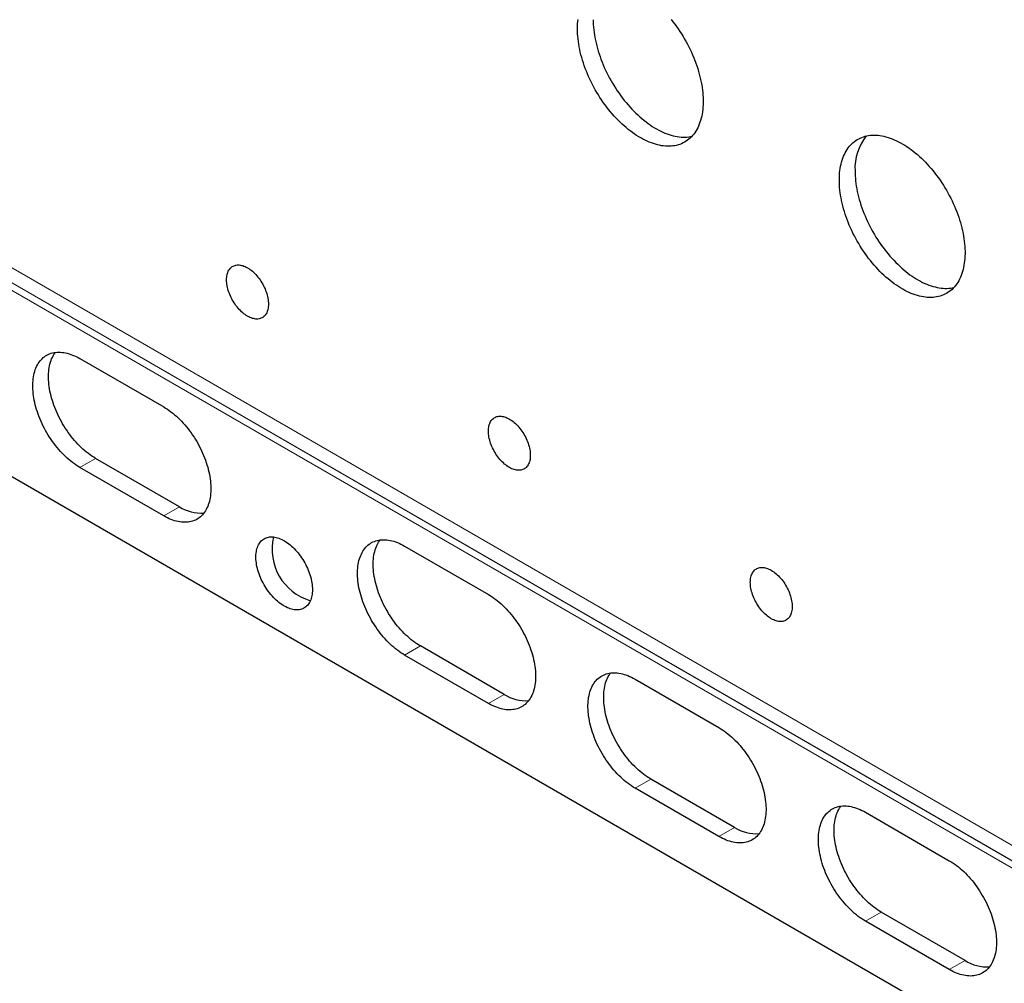
# Model space of a CAD drawing. Units: millimetres. Extents: x 8 to 821, y 8 to 565.
# Drawn here: x 327 to 393, y 151 to 217 of the extents above; entities that cross this region are included whole.
import ezdxf

# ---------------------------------------------------------------- set-up
doc = ezdxf.new("R2010")
doc.units = ezdxf.units.MM

msp = doc.modelspace()

# ---------------------------------------------------------------- linework, layer by layer
at = {"color": 252, "linetype": 'Continuous', "lineweight": 0}
for p, q in [((222.748, 259.554), (631.456, 23.612)), ((223.37, 258.18), (632.077, 22.238)), ((633.62, 21.347), (224.913, 257.289)), ((633.931, 20.661), (225.223, 256.602)), ((331.996, 186.897), (330.936, 186.285)), ((337.653, 183.631), (336.593, 183.019)), ((353.917, 174.243), (352.856, 173.63)), ((359.573, 170.977), (358.513, 170.365)), ((369.473, 165.262), (368.412, 164.65)), ((375.13, 161.997), (374.069, 161.384)), ((385.029, 156.282), (383.969, 155.67)), ((390.686, 153.016), (389.626, 152.404))]:
    msp.add_line(p, q, dxfattribs=at)
at = {"color": 7, "linetype": 'Continuous', "lineweight": 30}
for p, q in [((225.223, 244.045), (633.931, 8.103)), ((330.936, 193.634), (336.593, 190.368)), ((337.653, 183.631), (331.996, 186.897)), ((336.593, 183.019), (330.936, 186.285)), ((352.856, 180.979), (358.513, 177.714)), ((359.573, 170.977), (353.917, 174.243)), ((358.513, 170.365), (352.856, 173.63)), ((368.412, 171.999), (374.069, 168.733)), ((375.13, 161.997), (369.473, 165.262)), ((374.069, 161.384), (368.412, 164.65)), ((383.969, 163.018), (389.626, 159.753)), ((390.686, 153.016), (385.029, 156.282)), ((389.626, 152.404), (383.969, 155.67))]:
    msp.add_line(p, q, dxfattribs=at)
at = {"color": 7, "linetype": 'Continuous', "lineweight": 30, "flags": 128}
for points in [[(364.523, 215.888), (364.526, 216.051), (364.533, 216.211), (364.545, 216.369), (364.561, 216.522)], [(370.846, 216.508), (370.969, 216.354), (371.09, 216.197), (371.207, 216.036), (371.323, 215.873), (371.435, 215.706), (371.544, 215.538), (371.65, 215.366), (371.753, 215.193), (371.853, 215.018), (371.949, 214.841), (372.041, 214.662), (372.13, 214.482), (372.215, 214.301), (372.296, 214.119), (372.373, 213.936), (372.446, 213.752), (372.515, 213.568), (372.579, 213.384), (372.64, 213.2), (372.696, 213.016), (372.747, 212.833), (372.794, 212.651), (372.837, 212.469), (372.875, 212.289), (372.908, 212.109), (372.936, 211.932), (372.96, 211.755), (372.979, 211.581), (372.994, 211.409), (373.003, 211.24), (373.008, 211.072), (373.008, 210.908), (373.003, 210.746), (372.994, 210.587), (372.979, 210.432), (372.96, 210.28), (372.936, 210.131), (372.908, 209.986), (372.875, 209.845), (372.837, 209.709), (372.794, 209.576), (372.747, 209.448), (372.696, 209.324), (372.64, 209.205), (372.579, 209.09), (372.515, 208.981), (372.446, 208.877), (372.373, 208.777), (372.296, 208.683), (372.215, 208.595), (372.13, 208.512), (372.041, 208.434), (371.949, 208.362), (371.853, 208.296), (371.753, 208.235), (371.65, 208.181), (371.544, 208.132), (371.435, 208.09), (371.323, 208.053), (371.207, 208.023), (371.09, 207.998), (370.969, 207.98), (370.846, 207.968), (370.721, 207.962), (370.593, 207.962), (370.463, 207.969), (370.332, 207.982), (370.198, 208), (370.063, 208.025), (369.927, 208.056), (369.789, 208.093), (369.65, 208.137), (369.51, 208.186), (369.37, 208.241), (369.228, 208.302), (369.086, 208.369), (368.944, 208.441), (368.802, 208.519), (368.659, 208.603), (368.517, 208.692), (368.374, 208.786), (368.233, 208.886), (368.092, 208.991), (367.951, 209.101), (367.812, 209.216), (367.674, 209.335), (367.536, 209.46), (367.401, 209.588), (367.267, 209.721), (367.134, 209.858), (367.003, 210), (366.875, 210.145), (366.748, 210.294), (366.624, 210.446), (366.502, 210.602), (366.383, 210.761), (366.266, 210.923), (366.153, 211.088), (366.042, 211.255), (365.934, 211.425), (365.83, 211.598), (365.728, 211.772), (365.631, 211.948), (365.536, 212.126), (365.446, 212.306), (365.359, 212.486), (365.276, 212.668), (365.197, 212.851), (365.122, 213.034), (365.051, 213.218), (364.984, 213.401), (364.922, 213.586), (364.863, 213.769), (364.81, 213.953), (364.76, 214.136), (364.716, 214.318), (364.676, 214.499), (364.64, 214.679), (364.609, 214.857), (364.583, 215.034), (364.561, 215.209), (364.545, 215.383), (364.533, 215.554), (364.526, 215.722), (364.523, 215.888)], [(365.584, 216.5), (365.586, 216.334), (365.593, 216.166), (365.605, 215.995), (365.622, 215.822), (365.644, 215.647), (365.67, 215.47), (365.701, 215.291), (365.736, 215.111), (365.776, 214.93), (365.821, 214.748), (365.87, 214.565), (365.924, 214.382), (365.982, 214.198), (366.045, 214.014), (366.111, 213.83), (366.182, 213.646), (366.257, 213.463), (366.336, 213.28), (366.419, 213.098), (366.506, 212.918), (366.597, 212.738), (366.691, 212.561), (366.789, 212.384), (366.89, 212.21), (366.995, 212.038), (367.102, 211.868), (367.213, 211.7), (367.327, 211.535), (367.444, 211.373), (367.563, 211.214), (367.685, 211.059), (367.809, 210.906), (367.935, 210.757), (368.064, 210.612), (368.195, 210.471), (368.327, 210.334), (368.461, 210.201), (368.597, 210.072), (368.734, 209.948), (368.873, 209.828), (369.012, 209.713), (369.152, 209.603), (369.293, 209.499), (369.435, 209.399), (369.577, 209.304), (369.72, 209.215), (369.862, 209.131), (370.005, 209.053), (370.147, 208.981), (370.289, 208.914), (370.43, 208.853), (370.571, 208.798), (370.711, 208.749), (370.85, 208.706), (370.988, 208.669), (371.124, 208.638), (371.259, 208.613), (371.392, 208.594), (371.524, 208.581), (371.654, 208.575), (371.781, 208.574), (371.907, 208.58), (372.03, 208.592), (372.15, 208.611), (372.249, 208.631)], [(382.201, 205.683), (382.203, 205.846), (382.21, 206.006), (382.222, 206.164), (382.239, 206.317), (382.261, 206.468), (382.287, 206.614), (382.318, 206.757), (382.353, 206.896), (382.393, 207.031), (382.438, 207.161), (382.487, 207.287), (382.541, 207.409), (382.599, 207.526), (382.662, 207.637), (382.728, 207.744), (382.799, 207.846), (382.874, 207.943), (382.953, 208.034), (383.036, 208.12), (383.123, 208.2), (383.214, 208.275), (383.308, 208.344), (383.406, 208.408), (383.507, 208.465), (383.612, 208.517), (383.719, 208.562), (383.83, 208.602), (383.944, 208.635), (384.061, 208.663), (384.18, 208.684), (384.302, 208.699), (384.426, 208.708), (384.552, 208.711), (384.681, 208.708), (384.812, 208.698), (384.944, 208.682), (385.078, 208.66), (385.214, 208.632), (385.351, 208.598), (385.49, 208.558), (385.629, 208.512), (385.769, 208.46), (385.91, 208.402), (386.052, 208.338), (386.194, 208.268), (386.337, 208.193), (386.479, 208.112), (386.622, 208.026), (386.764, 207.934), (386.906, 207.837), (387.047, 207.735), (387.188, 207.627), (387.328, 207.515), (387.467, 207.398), (387.605, 207.276), (387.741, 207.149), (387.876, 207.018), (388.009, 206.883), (388.141, 206.744), (388.271, 206.601), (388.398, 206.454), (388.524, 206.303), (388.647, 206.149), (388.767, 205.991), (388.885, 205.831), (389, 205.667), (389.113, 205.501), (389.222, 205.332), (389.328, 205.161), (389.431, 204.988), (389.53, 204.813), (389.626, 204.636), (389.719, 204.457), (389.808, 204.277), (389.893, 204.096), (389.974, 203.913), (390.051, 203.73), (390.124, 203.547), (390.193, 203.363), (390.257, 203.179), (390.317, 202.995), (390.373, 202.811), (390.425, 202.628), (390.472, 202.446), (390.514, 202.264), (390.552, 202.083), (390.585, 201.904), (390.614, 201.726), (390.638, 201.55), (390.657, 201.376), (390.671, 201.204), (390.681, 201.034), (390.686, 200.867), (390.686, 200.703), (390.681, 200.541), (390.671, 200.382), (390.657, 200.227), (390.638, 200.074), (390.614, 199.926), (390.585, 199.781), (390.552, 199.64), (390.514, 199.503), (390.472, 199.371), (390.425, 199.243), (390.373, 199.119), (390.317, 199), (390.257, 198.885), (390.193, 198.776), (390.124, 198.671), (390.051, 198.572), (389.974, 198.478), (389.893, 198.39), (389.808, 198.306), (389.719, 198.229), (389.626, 198.157), (389.53, 198.091), (389.431, 198.03), (389.328, 197.976), (389.222, 197.927), (389.113, 197.885), (389, 197.848), (388.885, 197.818), (388.767, 197.793), (388.647, 197.775), (388.524, 197.763), (388.398, 197.757), (388.271, 197.757), (388.141, 197.764), (388.009, 197.776), (387.876, 197.795), (387.741, 197.82), (387.605, 197.851), (387.467, 197.888), (387.328, 197.932), (387.188, 197.981), (387.047, 198.036), (386.906, 198.097), (386.764, 198.163), (386.622, 198.236), (386.479, 198.314), (386.337, 198.398), (386.194, 198.487), (386.052, 198.581), (385.91, 198.681), (385.769, 198.786), (385.629, 198.896), (385.49, 199.011), (385.351, 199.13), (385.214, 199.254), (385.078, 199.383), (384.944, 199.516), (384.812, 199.653), (384.681, 199.795), (384.552, 199.94), (384.426, 200.089), (384.302, 200.241), (384.18, 200.397), (384.061, 200.556), (383.944, 200.718), (383.83, 200.883), (383.719, 201.05), (383.612, 201.22), (383.507, 201.393), (383.406, 201.567), (383.308, 201.743), (383.214, 201.921), (383.123, 202.1), (383.036, 202.281), (382.953, 202.463), (382.874, 202.645), (382.799, 202.829), (382.728, 203.012), (382.662, 203.196), (382.599, 203.38), (382.541, 203.564), (382.487, 203.748), (382.438, 203.931), (382.393, 204.113), (382.353, 204.294), (382.318, 204.474), (382.287, 204.652), (382.261, 204.829), (382.239, 205.004), (382.222, 205.178), (382.21, 205.348), (382.203, 205.517), (382.201, 205.683)], [(383.262, 206.295), (383.264, 206.129), (383.271, 205.961), (383.283, 205.79), (383.3, 205.617), (383.321, 205.442), (383.347, 205.265), (383.378, 205.086), (383.414, 204.906), (383.454, 204.725), (383.499, 204.543), (383.548, 204.36), (383.602, 204.177), (383.66, 203.993), (383.722, 203.809), (383.789, 203.625), (383.86, 203.441), (383.935, 203.258), (384.014, 203.075), (384.097, 202.893), (384.184, 202.713), (384.275, 202.533), (384.369, 202.355), (384.467, 202.179), (384.568, 202.005), (384.672, 201.833), (384.78, 201.663), (384.891, 201.495), (385.005, 201.33), (385.121, 201.168), (385.241, 201.009), (385.362, 200.853), (385.487, 200.701), (385.613, 200.552), (385.742, 200.407), (385.872, 200.266), (386.005, 200.128), (386.139, 199.995), (386.275, 199.867), (386.412, 199.743), (386.55, 199.623), (386.69, 199.508), (386.83, 199.398), (386.971, 199.293), (387.113, 199.194), (387.255, 199.099), (387.397, 199.01), (387.54, 198.926), (387.682, 198.848), (387.825, 198.776), (387.967, 198.709), (388.108, 198.648), (388.249, 198.593), (388.389, 198.544), (388.528, 198.501), (388.665, 198.464), (388.802, 198.432), (388.937, 198.408), (389.07, 198.389), (389.202, 198.376), (389.331, 198.37), (389.459, 198.369), (389.584, 198.375), (389.707, 198.387), (389.828, 198.405), (389.926, 198.425)], [(343.664, 197.31), (343.661, 197.216), (343.654, 197.126), (343.642, 197.039), (343.625, 196.955), (343.604, 196.876), (343.578, 196.8), (343.548, 196.73), (343.513, 196.664), (343.474, 196.603), (343.431, 196.547), (343.384, 196.496), (343.333, 196.451), (343.278, 196.412), (343.22, 196.378), (343.158, 196.35), (343.094, 196.329), (343.026, 196.313), (342.956, 196.304), (342.884, 196.3), (342.81, 196.303), (342.733, 196.312), (342.655, 196.328), (342.576, 196.349), (342.495, 196.376), (342.414, 196.409), (342.332, 196.448), (342.249, 196.493), (342.167, 196.543), (342.085, 196.599), (342.004, 196.66), (341.923, 196.725), (341.844, 196.796), (341.766, 196.871), (341.689, 196.95), (341.615, 197.033), (341.542, 197.12), (341.472, 197.21), (341.405, 197.304), (341.34, 197.4), (341.279, 197.499), (341.221, 197.599), (341.166, 197.702), (341.115, 197.806), (341.068, 197.911), (341.025, 198.017), (340.986, 198.123), (340.951, 198.229), (340.92, 198.335), (340.895, 198.44), (340.873, 198.544), (340.857, 198.647), (340.845, 198.747), (340.838, 198.846), (340.835, 198.943), (340.838, 199.036), (340.845, 199.127), (340.857, 199.214), (340.873, 199.297), (340.895, 199.377), (340.92, 199.452), (340.951, 199.523), (340.986, 199.589), (341.025, 199.65), (341.068, 199.706), (341.115, 199.756), (341.166, 199.801), (341.221, 199.841), (341.279, 199.874), (341.34, 199.902), (341.405, 199.924), (341.472, 199.939), (341.542, 199.949), (341.615, 199.952), (341.689, 199.949), (341.766, 199.94), (341.844, 199.925), (341.923, 199.904), (342.004, 199.876), (342.085, 199.843), (342.167, 199.804), (342.249, 199.759), (342.332, 199.709), (342.414, 199.653), (342.495, 199.593), (342.576, 199.527), (342.655, 199.457), (342.733, 199.382), (342.81, 199.302), (342.884, 199.219), (342.956, 199.132), (343.026, 199.042), (343.094, 198.949), (343.158, 198.852), (343.22, 198.754), (343.278, 198.653), (343.333, 198.551), (343.384, 198.447), (343.431, 198.341), (343.474, 198.236), (343.513, 198.13), (343.548, 198.023), (343.578, 197.918), (343.604, 197.812), (343.625, 197.708), (343.642, 197.606), (343.654, 197.505), (343.661, 197.406), (343.664, 197.31)], [(330.936, 186.285), (330.812, 186.359), (330.689, 186.438), (330.566, 186.523), (330.444, 186.613), (330.322, 186.708), (330.202, 186.807), (330.082, 186.912), (329.964, 187.021), (329.847, 187.135), (329.732, 187.252), (329.619, 187.374), (329.508, 187.5), (329.398, 187.63), (329.292, 187.762), (329.187, 187.899), (329.085, 188.038), (328.986, 188.18), (328.89, 188.325), (328.797, 188.473), (328.708, 188.622), (328.621, 188.774), (328.538, 188.927), (328.459, 189.082), (328.383, 189.238), (328.312, 189.396), (328.244, 189.554), (328.18, 189.713), (328.12, 189.872), (328.065, 190.031), (328.014, 190.191), (327.967, 190.349), (327.925, 190.508), (327.887, 190.665), (327.854, 190.822), (327.826, 190.977), (327.802, 191.13), (327.783, 191.282), (327.769, 191.432), (327.759, 191.579), (327.754, 191.725), (327.754, 191.867), (327.759, 192.007), (327.769, 192.143), (327.783, 192.277), (327.802, 192.406), (327.826, 192.532), (327.854, 192.655), (327.887, 192.773), (327.925, 192.887), (327.967, 192.996), (328.014, 193.101), (328.065, 193.202), (328.12, 193.297), (328.18, 193.387), (328.244, 193.472), (328.312, 193.552), (328.383, 193.627), (328.459, 193.696), (328.538, 193.759), (328.621, 193.817), (328.708, 193.869), (328.797, 193.915), (328.89, 193.955), (328.986, 193.989), (329.085, 194.017), (329.187, 194.039), (329.292, 194.054), (329.398, 194.064), (329.508, 194.067), (329.619, 194.064), (329.732, 194.055), (329.847, 194.04), (329.964, 194.019), (330.082, 193.992), (330.202, 193.958), (330.322, 193.919), (330.444, 193.873), (330.566, 193.822), (330.689, 193.765), (330.812, 193.702), (330.936, 193.634)], [(331.996, 186.897), (331.873, 186.971), (331.75, 187.051), (331.627, 187.135), (331.505, 187.225), (331.383, 187.32), (331.263, 187.42), (331.143, 187.524), (331.025, 187.633), (330.908, 187.747), (330.793, 187.865), (330.68, 187.987), (330.568, 188.112), (330.459, 188.242), (330.352, 188.375), (330.248, 188.511), (330.146, 188.65), (330.047, 188.793), (329.951, 188.938), (329.858, 189.085), (329.768, 189.235), (329.682, 189.386), (329.599, 189.54), (329.52, 189.695), (329.444, 189.851), (329.372, 190.008), (329.304, 190.166), (329.241, 190.325), (329.181, 190.484), (329.126, 190.644), (329.075, 190.803), (329.028, 190.962), (328.986, 191.12), (328.948, 191.277), (328.915, 191.434), (328.886, 191.589), (328.863, 191.743), (328.844, 191.894), (328.829, 192.044), (328.82, 192.192), (328.815, 192.337), (328.815, 192.479), (328.82, 192.619), (328.829, 192.756), (328.844, 192.889), (328.863, 193.019), (328.886, 193.145), (328.915, 193.267), (328.948, 193.385), (328.986, 193.499), (329.028, 193.609), (329.075, 193.714), (329.126, 193.814), (329.181, 193.909), (329.241, 194), (329.28, 194.053)], [(336.593, 190.368), (336.716, 190.294), (336.839, 190.215), (336.962, 190.13), (337.084, 190.04), (337.206, 189.945), (337.326, 189.845), (337.446, 189.741), (337.564, 189.632), (337.681, 189.518), (337.796, 189.4), (337.909, 189.279), (338.021, 189.153), (338.13, 189.023), (338.237, 188.89), (338.341, 188.754), (338.443, 188.615), (338.542, 188.473), (338.638, 188.328), (338.731, 188.18), (338.821, 188.031), (338.907, 187.879), (338.99, 187.726), (339.069, 187.571), (339.145, 187.414), (339.217, 187.257), (339.284, 187.099), (339.348, 186.94), (339.408, 186.781), (339.463, 186.622), (339.514, 186.462), (339.561, 186.303), (339.603, 186.145), (339.641, 185.988), (339.674, 185.831), (339.702, 185.676), (339.726, 185.523), (339.745, 185.371), (339.76, 185.221), (339.769, 185.073), (339.774, 184.928), (339.774, 184.786), (339.769, 184.646), (339.76, 184.51), (339.745, 184.376), (339.726, 184.247), (339.702, 184.12), (339.674, 183.998), (339.641, 183.88), (339.603, 183.766), (339.561, 183.657), (339.514, 183.552), (339.463, 183.451), (339.408, 183.356), (339.348, 183.266), (339.284, 183.18), (339.217, 183.1), (339.145, 183.026), (339.069, 182.957), (338.99, 182.894), (338.907, 182.836), (338.821, 182.784), (338.731, 182.738), (338.638, 182.698), (338.542, 182.664), (338.443, 182.636), (338.341, 182.614), (338.237, 182.599), (338.13, 182.589), (338.021, 182.586), (337.909, 182.588), (337.796, 182.597), (337.681, 182.613), (337.564, 182.634), (337.446, 182.661), (337.326, 182.695), (337.206, 182.734), (337.084, 182.779), (336.962, 182.831), (336.839, 182.888), (336.716, 182.951), (336.593, 183.019)], [(361.341, 187.105), (361.339, 187.011), (361.332, 186.921), (361.32, 186.834), (361.303, 186.75), (361.282, 186.671), (361.256, 186.595), (361.226, 186.525), (361.191, 186.459), (361.152, 186.398), (361.109, 186.342), (361.061, 186.291), (361.01, 186.246), (360.956, 186.207), (360.898, 186.173), (360.836, 186.145), (360.772, 186.124), (360.704, 186.108), (360.634, 186.099), (360.562, 186.095), (360.487, 186.098), (360.411, 186.107), (360.333, 186.122), (360.253, 186.144), (360.173, 186.171), (360.091, 186.204), (360.009, 186.243), (359.927, 186.288), (359.845, 186.338), (359.763, 186.394), (359.681, 186.455), (359.601, 186.52), (359.521, 186.591), (359.443, 186.666), (359.367, 186.745), (359.292, 186.828), (359.22, 186.915), (359.15, 187.005), (359.083, 187.099), (359.018, 187.195), (358.957, 187.293), (358.898, 187.394), (358.844, 187.497), (358.793, 187.601), (358.745, 187.706), (358.702, 187.812), (358.663, 187.918), (358.628, 188.024), (358.598, 188.13), (358.572, 188.235), (358.551, 188.339), (358.534, 188.442), (358.522, 188.542), (358.515, 188.641), (358.513, 188.737), (358.515, 188.831), (358.522, 188.922), (358.534, 189.009), (358.551, 189.092), (358.572, 189.172), (358.598, 189.247), (358.628, 189.318), (358.663, 189.384), (358.702, 189.445), (358.745, 189.501), (358.793, 189.551), (358.844, 189.596), (358.898, 189.636), (358.957, 189.669), (359.018, 189.697), (359.083, 189.719), (359.15, 189.734), (359.22, 189.744), (359.292, 189.747), (359.367, 189.744), (359.443, 189.735), (359.521, 189.72), (359.601, 189.698), (359.681, 189.671), (359.763, 189.638), (359.845, 189.599), (359.927, 189.554), (360.009, 189.504), (360.091, 189.448), (360.173, 189.388), (360.253, 189.322), (360.333, 189.251), (360.411, 189.176), (360.487, 189.097), (360.562, 189.014), (360.634, 188.927), (360.704, 188.837), (360.772, 188.743), (360.836, 188.647), (360.898, 188.549), (360.956, 188.448), (361.01, 188.345), (361.061, 188.241), (361.109, 188.136), (361.152, 188.031), (361.191, 187.924), (361.226, 187.818), (361.256, 187.712), (361.282, 187.607), (361.303, 187.503), (361.32, 187.401), (361.332, 187.3), (361.339, 187.201), (361.341, 187.105)], [(346.633, 178.039), (346.631, 177.93), (346.624, 177.824), (346.612, 177.721), (346.595, 177.621), (346.573, 177.526), (346.547, 177.434), (346.516, 177.347), (346.481, 177.264), (346.441, 177.186), (346.397, 177.113), (346.349, 177.046), (346.297, 176.983), (346.24, 176.926), (346.18, 176.875), (346.116, 176.829), (346.049, 176.789), (345.978, 176.755), (345.904, 176.727), (345.827, 176.705), (345.747, 176.689), (345.665, 176.68), (345.58, 176.677), (345.493, 176.68), (345.405, 176.689), (345.314, 176.704), (345.222, 176.726), (345.129, 176.753), (345.035, 176.787), (344.94, 176.826), (344.844, 176.872), (344.748, 176.923), (344.652, 176.98), (344.557, 177.042), (344.461, 177.11), (344.366, 177.182), (344.273, 177.26), (344.18, 177.342), (344.089, 177.429), (343.999, 177.52), (343.911, 177.616), (343.826, 177.715), (343.742, 177.818), (343.661, 177.924), (343.583, 178.033), (343.507, 178.145), (343.435, 178.26), (343.366, 178.376), (343.3, 178.495), (343.238, 178.616), (343.18, 178.737), (343.125, 178.86), (343.075, 178.983), (343.029, 179.107), (342.987, 179.231), (342.949, 179.355), (342.916, 179.478), (342.888, 179.6), (342.864, 179.721), (342.845, 179.841), (342.83, 179.959), (342.82, 180.074), (342.816, 180.188), (342.816, 180.299), (342.82, 180.406), (342.83, 180.511), (342.845, 180.612), (342.864, 180.71), (342.888, 180.803), (342.916, 180.893), (342.949, 180.978), (342.987, 181.058), (343.029, 181.133), (343.075, 181.204), (343.125, 181.269), (343.18, 181.329), (343.238, 181.383), (343.3, 181.432), (343.366, 181.475), (343.435, 181.512), (343.507, 181.543), (343.583, 181.568), (343.661, 181.586), (343.742, 181.599), (343.826, 181.605), (343.911, 181.605), (343.999, 181.599), (344.089, 181.587), (344.18, 181.569), (344.273, 181.544), (344.366, 181.514), (344.461, 181.477), (344.557, 181.434), (344.652, 181.386), (344.748, 181.332), (344.844, 181.272), (344.94, 181.208), (345.035, 181.137), (345.129, 181.062), (345.222, 180.982), (345.314, 180.898), (345.405, 180.808), (345.493, 180.715), (345.58, 180.618), (345.665, 180.517), (345.747, 180.412), (345.827, 180.305), (345.904, 180.194), (345.978, 180.081), (346.049, 179.965), (346.116, 179.847), (346.18, 179.728), (346.24, 179.607), (346.297, 179.484), (346.349, 179.361), (346.397, 179.238), (346.441, 179.114), (346.481, 178.99), (346.516, 178.867), (346.547, 178.744), (346.573, 178.622), (346.595, 178.502), (346.612, 178.383), (346.624, 178.266), (346.631, 178.151), (346.633, 178.039)], [(352.856, 173.63), (352.733, 173.704), (352.609, 173.784), (352.487, 173.869), (352.364, 173.958), (352.243, 174.053), (352.122, 174.153), (352.003, 174.258), (351.884, 174.367), (351.768, 174.48), (351.653, 174.598), (351.539, 174.72), (351.428, 174.846), (351.319, 174.975), (351.212, 175.108), (351.107, 175.244), (351.006, 175.384), (350.907, 175.526), (350.811, 175.671), (350.718, 175.818), (350.628, 175.968), (350.541, 176.12), (350.459, 176.273), (350.379, 176.428), (350.304, 176.584), (350.232, 176.742), (350.164, 176.9), (350.1, 177.059), (350.041, 177.218), (349.985, 177.377), (349.934, 177.536), (349.888, 177.695), (349.845, 177.853), (349.808, 178.011), (349.775, 178.167), (349.746, 178.322), (349.722, 178.476), (349.703, 178.628), (349.689, 178.777), (349.679, 178.925), (349.675, 179.07), (349.675, 179.213), (349.679, 179.352), (349.689, 179.489), (349.703, 179.622), (349.722, 179.752), (349.746, 179.878), (349.775, 180), (349.808, 180.119), (349.845, 180.232), (349.888, 180.342), (349.934, 180.447), (349.985, 180.547), (350.041, 180.643), (350.1, 180.733), (350.164, 180.818), (350.232, 180.898), (350.304, 180.973), (350.379, 181.042), (350.459, 181.105), (350.541, 181.163), (350.628, 181.214), (350.718, 181.26), (350.811, 181.3), (350.907, 181.334), (351.006, 181.362), (351.107, 181.384), (351.212, 181.4), (351.319, 181.41), (351.428, 181.413), (351.539, 181.41), (351.653, 181.401), (351.768, 181.386), (351.884, 181.365), (352.003, 181.337), (352.122, 181.304), (352.243, 181.264), (352.364, 181.219), (352.487, 181.168), (352.609, 181.111), (352.733, 181.048), (352.856, 180.979)], [(353.917, 174.243), (353.793, 174.317), (353.67, 174.396), (353.547, 174.481), (353.425, 174.571), (353.303, 174.666), (353.183, 174.765), (353.063, 174.87), (352.945, 174.979), (352.828, 175.093), (352.713, 175.21), (352.6, 175.332), (352.489, 175.458), (352.379, 175.587), (352.273, 175.72), (352.168, 175.857), (352.066, 175.996), (351.967, 176.138), (351.871, 176.283), (351.778, 176.431), (351.689, 176.58), (351.602, 176.732), (351.519, 176.885), (351.44, 177.04), (351.364, 177.196), (351.293, 177.354), (351.225, 177.512), (351.161, 177.671), (351.101, 177.83), (351.046, 177.989), (350.995, 178.149), (350.948, 178.307), (350.906, 178.466), (350.868, 178.623), (350.835, 178.78), (350.807, 178.935), (350.783, 179.088), (350.764, 179.24), (350.75, 179.39), (350.74, 179.537), (350.735, 179.683), (350.735, 179.825), (350.74, 179.965), (350.75, 180.101), (350.764, 180.235), (350.783, 180.364), (350.807, 180.49), (350.835, 180.613), (350.868, 180.731), (350.906, 180.845), (350.948, 180.954), (350.995, 181.059), (351.046, 181.16), (351.101, 181.255), (351.161, 181.345), (351.2, 181.399)], [(379.019, 176.9), (379.017, 176.806), (379.009, 176.716), (378.997, 176.628), (378.981, 176.545), (378.96, 176.466), (378.934, 176.39), (378.903, 176.32), (378.868, 176.253), (378.829, 176.192), (378.786, 176.136), (378.739, 176.086), (378.688, 176.041), (378.633, 176.001), (378.575, 175.968), (378.514, 175.94), (378.449, 175.919), (378.382, 175.903), (378.312, 175.893), (378.239, 175.89), (378.165, 175.893), (378.088, 175.902), (378.01, 175.917), (377.931, 175.939), (377.85, 175.966), (377.769, 175.999), (377.687, 176.038), (377.605, 176.083), (377.522, 176.133), (377.441, 176.189), (377.359, 176.249), (377.279, 176.315), (377.199, 176.386), (377.121, 176.461), (377.045, 176.54), (376.97, 176.623), (376.898, 176.71), (376.828, 176.8), (376.76, 176.894), (376.696, 176.99), (376.634, 177.088), (376.576, 177.189), (376.521, 177.292), (376.47, 177.396), (376.423, 177.501), (376.38, 177.606), (376.341, 177.713), (376.306, 177.819), (376.276, 177.925), (376.25, 178.03), (376.229, 178.134), (376.212, 178.236), (376.2, 178.337), (376.193, 178.436), (376.19, 178.532), (376.193, 178.626), (376.2, 178.716), (376.212, 178.804), (376.229, 178.887), (376.25, 178.966), (376.276, 179.042), (376.306, 179.112), (376.341, 179.178), (376.38, 179.24), (376.423, 179.295), (376.47, 179.346), (376.521, 179.391), (376.576, 179.431), (376.634, 179.464), (376.696, 179.492), (376.76, 179.513), (376.828, 179.529), (376.898, 179.538), (376.97, 179.542), (377.045, 179.539), (377.121, 179.53), (377.199, 179.515), (377.279, 179.493), (377.359, 179.466), (377.441, 179.433), (377.522, 179.394), (377.605, 179.349), (377.687, 179.299), (377.769, 179.243), (377.85, 179.182), (377.931, 179.117), (378.01, 179.046), (378.088, 178.971), (378.165, 178.892), (378.239, 178.809), (378.312, 178.722), (378.382, 178.632), (378.449, 178.538), (378.514, 178.442), (378.575, 178.344), (378.633, 178.243), (378.688, 178.14), (378.739, 178.036), (378.786, 177.931), (378.829, 177.825), (378.868, 177.719), (378.903, 177.613), (378.934, 177.507), (378.96, 177.402), (378.981, 177.298), (378.997, 177.196), (379.009, 177.095), (379.017, 176.996), (379.019, 176.9)], [(358.513, 177.714), (358.636, 177.64), (358.759, 177.56), (358.882, 177.476), (359.004, 177.386), (359.126, 177.291), (359.247, 177.191), (359.366, 177.087), (359.484, 176.977), (359.601, 176.864), (359.716, 176.746), (359.83, 176.624), (359.941, 176.498), (360.05, 176.369), (360.157, 176.236), (360.261, 176.1), (360.363, 175.96), (360.462, 175.818), (360.558, 175.673), (360.651, 175.526), (360.741, 175.376), (360.827, 175.225), (360.91, 175.071), (360.99, 174.916), (361.065, 174.76), (361.137, 174.603), (361.205, 174.445), (361.268, 174.286), (361.328, 174.127), (361.384, 173.967), (361.435, 173.808), (361.481, 173.649), (361.523, 173.491), (361.561, 173.333), (361.594, 173.177), (361.623, 173.022), (361.646, 172.868), (361.666, 172.717), (361.68, 172.567), (361.689, 172.419), (361.694, 172.274), (361.694, 172.131), (361.689, 171.992), (361.68, 171.855), (361.666, 171.722), (361.646, 171.592), (361.623, 171.466), (361.594, 171.344), (361.561, 171.226), (361.523, 171.112), (361.481, 171.002), (361.435, 170.897), (361.384, 170.797), (361.328, 170.702), (361.268, 170.611), (361.205, 170.526), (361.137, 170.446), (361.065, 170.372), (360.99, 170.303), (360.91, 170.239), (360.827, 170.182), (360.741, 170.13), (360.651, 170.084), (360.558, 170.044), (360.462, 170.01), (360.363, 169.982), (360.261, 169.96), (360.157, 169.944), (360.05, 169.935), (359.941, 169.931), (359.83, 169.934), (359.716, 169.943), (359.601, 169.958), (359.484, 169.979), (359.366, 170.007), (359.247, 170.04), (359.126, 170.08), (359.004, 170.125), (358.882, 170.176), (358.759, 170.234), (358.636, 170.296), (358.513, 170.365)], [(368.412, 164.65), (368.289, 164.724), (368.166, 164.803), (368.043, 164.888), (367.921, 164.978), (367.799, 165.073), (367.679, 165.173), (367.559, 165.277), (367.441, 165.386), (367.324, 165.5), (367.209, 165.618), (367.096, 165.74), (366.984, 165.865), (366.875, 165.995), (366.768, 166.128), (366.664, 166.264), (366.562, 166.403), (366.463, 166.545), (366.367, 166.69), (366.274, 166.838), (366.184, 166.987), (366.098, 167.139), (366.015, 167.292), (365.936, 167.447), (365.86, 167.604), (365.788, 167.761), (365.72, 167.919), (365.657, 168.078), (365.597, 168.237), (365.542, 168.397), (365.491, 168.556), (365.444, 168.715), (365.402, 168.873), (365.364, 169.03), (365.331, 169.187), (365.302, 169.342), (365.279, 169.495), (365.26, 169.647), (365.245, 169.797), (365.236, 169.945), (365.231, 170.09), (365.231, 170.232), (365.236, 170.372), (365.245, 170.508), (365.26, 170.642), (365.279, 170.772), (365.302, 170.898), (365.331, 171.02), (365.364, 171.138), (365.402, 171.252), (365.444, 171.362), (365.491, 171.466), (365.542, 171.567), (365.597, 171.662), (365.657, 171.752), (365.72, 171.838), (365.788, 171.918), (365.86, 171.992), (365.936, 172.061), (366.015, 172.124), (366.098, 172.182), (366.184, 172.234), (366.274, 172.28), (366.367, 172.32), (366.463, 172.354), (366.562, 172.382), (366.664, 172.404), (366.768, 172.42), (366.875, 172.429), (366.984, 172.432), (367.096, 172.43), (367.209, 172.421), (367.324, 172.406), (367.441, 172.384), (367.559, 172.357), (367.679, 172.323), (367.799, 172.284), (367.921, 172.239), (368.043, 172.187), (368.166, 172.13), (368.289, 172.067), (368.412, 171.999)], [(369.473, 165.262), (369.35, 165.336), (369.226, 165.416), (369.104, 165.5), (368.981, 165.59), (368.86, 165.685), (368.739, 165.785), (368.62, 165.89), (368.501, 165.999), (368.385, 166.112), (368.27, 166.23), (368.156, 166.352), (368.045, 166.478), (367.936, 166.607), (367.829, 166.74), (367.724, 166.876), (367.623, 167.016), (367.524, 167.158), (367.428, 167.303), (367.335, 167.45), (367.245, 167.6), (367.158, 167.751), (367.076, 167.905), (366.996, 168.06), (366.921, 168.216), (366.849, 168.373), (366.781, 168.532), (366.717, 168.69), (366.658, 168.85), (366.602, 169.009), (366.551, 169.168), (366.505, 169.327), (366.462, 169.485), (366.425, 169.643), (366.392, 169.799), (366.363, 169.954), (366.339, 170.108), (366.32, 170.26), (366.306, 170.409), (366.296, 170.557), (366.292, 170.702), (366.292, 170.845), (366.296, 170.984), (366.306, 171.121), (366.32, 171.254), (366.339, 171.384), (366.363, 171.51), (366.392, 171.632), (366.425, 171.75), (366.462, 171.864), (366.505, 171.974), (366.551, 172.079), (366.602, 172.179), (366.658, 172.274), (366.717, 172.365), (366.756, 172.418)], [(374.069, 168.733), (374.193, 168.659), (374.316, 168.58), (374.439, 168.495), (374.561, 168.405), (374.682, 168.31), (374.803, 168.211), (374.922, 168.106), (375.041, 167.997), (375.157, 167.883), (375.273, 167.766), (375.386, 167.644), (375.497, 167.518), (375.606, 167.389), (375.713, 167.256), (375.818, 167.119), (375.919, 166.98), (376.018, 166.838), (376.115, 166.693), (376.207, 166.545), (376.297, 166.396), (376.384, 166.244), (376.467, 166.091), (376.546, 165.936), (376.622, 165.78), (376.693, 165.622), (376.761, 165.464), (376.825, 165.305), (376.884, 165.146), (376.94, 164.987), (376.991, 164.827), (377.038, 164.669), (377.08, 164.51), (377.117, 164.353), (377.151, 164.197), (377.179, 164.041), (377.203, 163.888), (377.222, 163.736), (377.236, 163.586), (377.246, 163.439), (377.251, 163.293), (377.251, 163.151), (377.246, 163.011), (377.236, 162.875), (377.222, 162.742), (377.203, 162.612), (377.179, 162.486), (377.151, 162.363), (377.117, 162.245), (377.08, 162.131), (377.038, 162.022), (376.991, 161.917), (376.94, 161.817), (376.884, 161.721), (376.825, 161.631), (376.761, 161.546), (376.693, 161.466), (376.622, 161.391), (376.546, 161.322), (376.467, 161.259), (376.384, 161.201), (376.297, 161.149), (376.207, 161.103), (376.115, 161.063), (376.018, 161.029), (375.919, 161.001), (375.818, 160.979), (375.713, 160.964), (375.606, 160.954), (375.497, 160.951), (375.386, 160.954), (375.273, 160.963), (375.157, 160.978), (375.041, 160.999), (374.922, 161.026), (374.803, 161.06), (374.682, 161.099), (374.561, 161.145), (374.439, 161.196), (374.316, 161.253), (374.193, 161.316), (374.069, 161.384)], [(383.969, 155.67), (383.845, 155.744), (383.722, 155.823), (383.599, 155.908), (383.477, 155.997), (383.355, 156.092), (383.235, 156.192), (383.115, 156.297), (382.997, 156.406), (382.88, 156.519), (382.765, 156.637), (382.652, 156.759), (382.541, 156.885), (382.431, 157.014), (382.325, 157.147), (382.22, 157.283), (382.118, 157.423), (382.019, 157.565), (381.923, 157.71), (381.83, 157.857), (381.741, 158.007), (381.654, 158.159), (381.571, 158.312), (381.492, 158.467), (381.416, 158.623), (381.345, 158.781), (381.277, 158.939), (381.213, 159.098), (381.153, 159.257), (381.098, 159.416), (381.047, 159.575), (381, 159.734), (380.958, 159.892), (380.92, 160.05), (380.887, 160.206), (380.859, 160.361), (380.835, 160.515), (380.816, 160.667), (380.802, 160.817), (380.792, 160.964), (380.787, 161.109), (380.787, 161.252), (380.792, 161.391), (380.802, 161.528), (380.816, 161.661), (380.835, 161.791), (380.859, 161.917), (380.887, 162.039), (380.92, 162.158), (380.958, 162.271), (381, 162.381), (381.047, 162.486), (381.098, 162.586), (381.153, 162.682), (381.213, 162.772), (381.277, 162.857), (381.345, 162.937), (381.416, 163.012), (381.492, 163.081), (381.571, 163.144), (381.654, 163.202), (381.741, 163.253), (381.83, 163.299), (381.923, 163.339), (382.019, 163.373), (382.118, 163.401), (382.22, 163.423), (382.325, 163.439), (382.431, 163.449), (382.541, 163.452), (382.652, 163.449), (382.765, 163.44), (382.88, 163.425), (382.997, 163.404), (383.115, 163.376), (383.235, 163.343), (383.355, 163.304), (383.477, 163.258), (383.599, 163.207), (383.722, 163.15), (383.845, 163.087), (383.969, 163.018)], [(385.029, 156.282), (384.906, 156.356), (384.783, 156.435), (384.66, 156.52), (384.538, 156.61), (384.416, 156.705), (384.296, 156.804), (384.176, 156.909), (384.058, 157.018), (383.941, 157.132), (383.826, 157.249), (383.713, 157.371), (383.601, 157.497), (383.492, 157.627), (383.385, 157.759), (383.281, 157.896), (383.179, 158.035), (383.08, 158.177), (382.984, 158.322), (382.891, 158.47), (382.801, 158.619), (382.715, 158.771), (382.632, 158.924), (382.553, 159.079), (382.477, 159.235), (382.405, 159.393), (382.337, 159.551), (382.274, 159.71), (382.214, 159.869), (382.159, 160.028), (382.108, 160.188), (382.061, 160.346), (382.019, 160.505), (381.981, 160.662), (381.948, 160.819), (381.919, 160.974), (381.896, 161.127), (381.877, 161.279), (381.862, 161.429), (381.853, 161.576), (381.848, 161.722), (381.848, 161.864), (381.853, 162.004), (381.862, 162.14), (381.877, 162.274), (381.896, 162.403), (381.919, 162.529), (381.948, 162.652), (381.981, 162.77), (382.019, 162.884), (382.061, 162.993), (382.108, 163.098), (382.159, 163.199), (382.214, 163.294), (382.274, 163.384), (382.313, 163.438)], [(389.626, 159.753), (389.749, 159.679), (389.872, 159.599), (389.995, 159.515), (390.117, 159.425), (390.239, 159.33), (390.359, 159.23), (390.479, 159.126), (390.597, 159.016), (390.714, 158.903), (390.829, 158.785), (390.942, 158.663), (391.054, 158.538), (391.163, 158.408), (391.27, 158.275), (391.374, 158.139), (391.476, 158), (391.575, 157.857), (391.671, 157.712), (391.764, 157.565), (391.854, 157.415), (391.94, 157.264), (392.023, 157.11), (392.102, 156.955), (392.178, 156.799), (392.25, 156.642), (392.317, 156.484), (392.381, 156.325), (392.441, 156.166), (392.496, 156.006), (392.547, 155.847), (392.594, 155.688), (392.636, 155.53), (392.674, 155.372), (392.707, 155.216), (392.735, 155.061), (392.759, 154.907), (392.778, 154.756), (392.793, 154.606), (392.802, 154.458), (392.807, 154.313), (392.807, 154.17), (392.802, 154.031), (392.793, 153.894), (392.778, 153.761), (392.759, 153.631), (392.735, 153.505), (392.707, 153.383), (392.674, 153.265), (392.636, 153.151), (392.594, 153.041), (392.547, 152.936), (392.496, 152.836), (392.441, 152.741), (392.381, 152.65), (392.317, 152.565), (392.25, 152.485), (392.178, 152.411), (392.102, 152.342), (392.023, 152.278), (391.94, 152.221), (391.854, 152.169), (391.764, 152.123), (391.671, 152.083), (391.575, 152.049), (391.476, 152.021), (391.374, 151.999), (391.27, 151.983), (391.163, 151.974), (391.054, 151.97), (390.942, 151.973), (390.829, 151.982), (390.714, 151.997), (390.597, 152.018), (390.479, 152.046), (390.359, 152.079), (390.239, 152.119), (390.117, 152.164), (389.995, 152.215), (389.872, 152.273), (389.749, 152.335), (389.626, 152.404)]]:
    msp.add_lwpolyline(points, dxfattribs=at)
at = {"color": 7, "linetype": 'Continuous', "lineweight": 30}
for centre, radius, start, end in [((386.7, 206.49), 3.444, 141.05991, 183.23584), ((339.113, 185.918), 2.712, 237.44127, 274.1526), ((347.506, 180.747), 3.595, 166.31497, 253.67966), ((361.033, 173.263), 2.712, 237.44127, 274.1526), ((376.59, 164.283), 2.712, 237.44127, 274.1526), ((392.146, 155.302), 2.712, 237.44127, 274.1526)]:
    msp.add_arc(centre, radius, start, end, dxfattribs=at)

doc.saveas('drawing.dxf')
